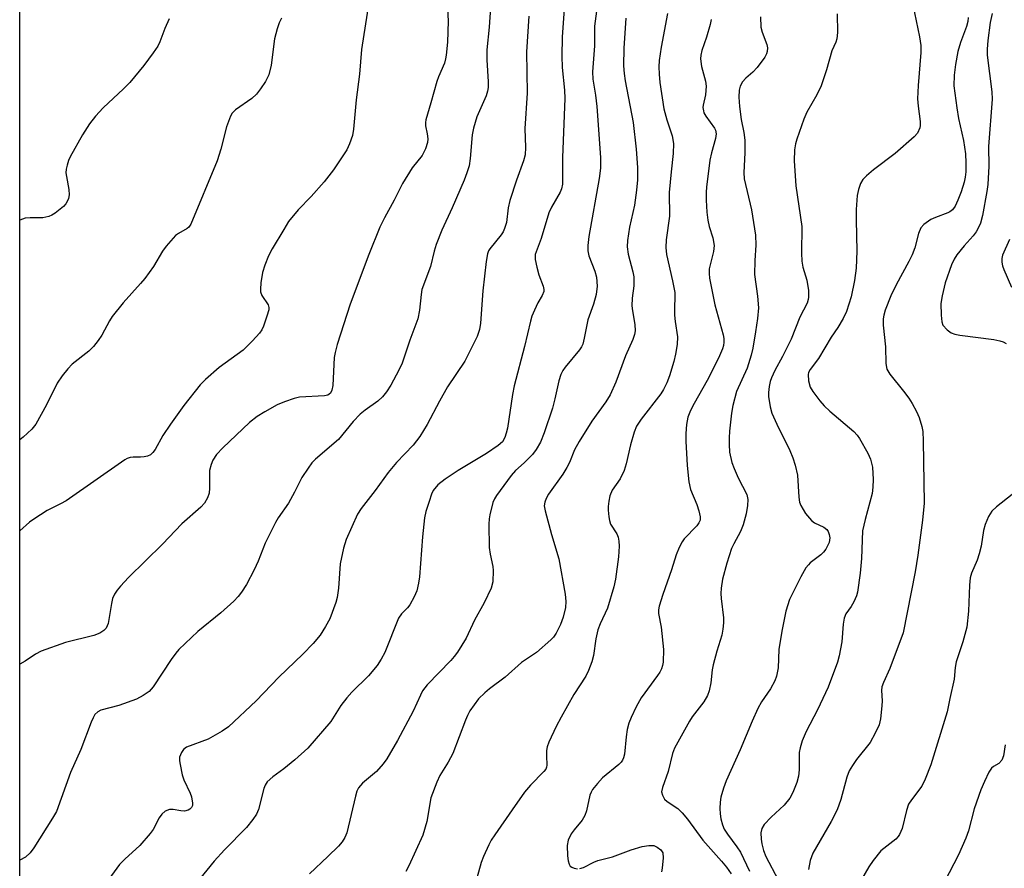
# Model space of a CAD drawing. Units: inches. Extents: x 1213766 to 1219766, y 509458 to 513459.
# Drawn here: x 1213766 to 1213987, y 511160 to 511350 of the extents above; entities that cross this region are included whole.
import ezdxf

# ---------------------------------------------------------------- set-up
doc = ezdxf.new("R2010")
doc.units = ezdxf.units.IN
doc.header["$MEASUREMENT"] = 0
doc.layers.add('NTRL-Trees', color=3, linetype='Continuous')
doc.layers.add('Undefined', color=1, linetype='Continuous')

msp = doc.modelspace()

# ---------------------------------------------------------------- linework, layer by layer
at = {"layer": 'NTRL-Trees'}
msp.add_polyline3d([(1215099.35, 511772.18, 0), (1214942.54, 511434.19, 0), (1214753.15, 511285.34, 0), (1214761.32, 511007.66, 0), (1214744.98, 510997.46, 0), (1214580.8, 511080.29, 0), (1214528.42, 511085.96, 0), (1214324.03, 510974.73, 0), (1213997.64, 510846.26, 0), (1213892.29, 510822.35, 0), (1213766.04, 510770.03, 0), (1213766.11, 511792.27, 0)], dxfattribs=at)
at = {"layer": 'Undefined'}
for points, elevation in [([(1213872.05, 511359.55), (1213871.32, 511348.47), (1213870.75, 511343.37), (1213870.76, 511341.09), (1213871.11, 511336.22), (1213871.06, 511334.9), (1213870.93, 511334.12), (1213870.62, 511333.08), (1213868.57, 511328.33), (1213867.78, 511325.78), (1213867.52, 511324.32), (1213867.07, 511319.01), (1213866.8, 511317.33), (1213866.3, 511315.74), (1213865.7, 511314.14), (1213862.98, 511307.92), (1213860.69, 511302.94), (1213859.42, 511299.67), (1213858.98, 511298.22), (1213858.14, 511294.78), (1213856.24, 511289.59), (1213856.05, 511288.45), (1213855.68, 511284.97), (1213855.28, 511283.04), (1213853.49, 511278.19), (1213851.79, 511273.09), (1213851.08, 511271.5), (1213849.23, 511268.1), (1213848.28, 511266.64), (1213847.38, 511265.51), (1213846.35, 511264.57), (1213843.48, 511262.55), (1213842.4, 511261.6), (1213840.8, 511259.94), (1213837.5, 511255.91), (1213832.38, 511251.52), (1213831.57, 511250.67), (1213830.71, 511249.51), (1213829.34, 511247.39), (1213827.69, 511244.12), (1213826.31, 511241.67), (1213824.02, 511238.32), (1213823.43, 511237.33), (1213821.09, 511232.66), (1213819.51, 511228.63), (1213818.63, 511226.71), (1213816.86, 511223.41), (1213815.75, 511221.64), (1213815.05, 511220.69), (1213814.02, 511219.63), (1213811.15, 511217.05), (1213805.95, 511212.83), (1213801.73, 511208.83), (1213801.02, 511207.99), (1213799.98, 511206.54), (1213795.95, 511200.44), (1213795.04, 511199.38), (1213793.7, 511198.46), (1213792.23, 511197.7), (1213788.26, 511196.25), (1213784.26, 511195.19), (1213783.55, 511194.84), (1213782.89, 511194.21), (1213782.5, 511193.51), (1213782.06, 511192.5), (1213779.74, 511186.34), (1213777.46, 511181.21), (1213774.28, 511172.46), (1213773.43, 511170.96), (1213769.18, 511164.29), (1213768.36, 511163.15), (1213767.37, 511162.24), (1213766.07, 511161.52)], 278), ([(1213861.69, 511358.3), (1213862.1, 511349.8), (1213861.93, 511345.1), (1213861.69, 511342.17), (1213861.55, 511341.36), (1213861.27, 511340.4), (1213859.94, 511337.31), (1213859.55, 511336.24), (1213858.24, 511331.48), (1213857.08, 511327.63), (1213857.01, 511327.08), (1213857.03, 511326.28), (1213857.43, 511324.5), (1213857.55, 511323.38), (1213857.46, 511322.54), (1213857.03, 511321.17), (1213856.28, 511319.62), (1213854.05, 511316.86), (1213851.86, 511313.36), (1213850.04, 511309.67), (1213847.84, 511305.7), (1213846.76, 511303.55), (1213844.29, 511297.45), (1213840.14, 511286.28), (1213837.19, 511277.22), (1213836.76, 511275.49), (1213836.57, 511274.33), (1213836.29, 511268.05), (1213836.04, 511266.99), (1213835.71, 511266.36), (1213835.1, 511265.9), (1213834.38, 511265.7), (1213828.75, 511265.41), (1213827.61, 511265.15), (1213825.38, 511264.4), (1213823.75, 511263.73), (1213820.99, 511262.15), (1213819.3, 511261.07), (1213817.54, 511259.71), (1213811.57, 511254.09), (1213810.2, 511252.53), (1213809.36, 511251.32), (1213808.95, 511250.31), (1213808.63, 511248.98), (1213808.57, 511247.85), (1213808.61, 511244.98), (1213808.51, 511243.86), (1213808.15, 511242.81), (1213807.45, 511241.61), (1213806.64, 511240.77), (1213802.4, 511237), (1213798.03, 511232.48), (1213790.43, 511224.94), (1213788.61, 511223.04), (1213787.89, 511222.15), (1213787.32, 511221.21), (1213786.87, 511220.22), (1213786.6, 511219.12), (1213785.85, 511214.66), (1213785.42, 511213.63), (1213784.93, 511213.04), (1213784, 511212.45), (1213782.68, 511211.92), (1213776.31, 511210.39), (1213770.89, 511208.43), (1213769.62, 511207.78), (1213767.27, 511206.18), (1213766.07, 511205.5)], 280), ([(1213895.77, 511354.94), (1213894.93, 511348.7), (1213894.91, 511344.28), (1213894.47, 511338.43), (1213894.54, 511336.79), (1213895.18, 511333.17), (1213895.46, 511330.64), (1213896.25, 511319.18), (1213896.28, 511316.81), (1213896, 511314.5), (1213893.65, 511301.47), (1213893.41, 511299.45), (1213893.46, 511298.3), (1213893.66, 511297.16), (1213895.01, 511293.7), (1213895.35, 511292.33), (1213895.49, 511290.34), (1213895.28, 511288.44), (1213894.71, 511286.31), (1213893.44, 511282.76), (1213892.64, 511278.67), (1213892.29, 511277.34), (1213892.01, 511276.7), (1213891.58, 511276.03), (1213888.37, 511272.15), (1213887.86, 511271.43), (1213887.37, 511270.48), (1213886.93, 511269.13), (1213886.05, 511265.08), (1213885.47, 511262.94), (1213883.64, 511257.45), (1213882.8, 511255.35), (1213881.84, 511253.69), (1213881, 511252.56), (1213879.18, 511250.68), (1213877.24, 511248.96), (1213876.27, 511247.85), (1213872.97, 511243.35), (1213872.51, 511242.61), (1213872.16, 511241.82), (1213871.43, 511239), (1213871.28, 511238.14), (1213871.22, 511236.97), (1213871.32, 511231.67), (1213871.51, 511230.2), (1213872.12, 511227.4), (1213872.22, 511226.56), (1213872.11, 511223.98), (1213871.78, 511222.61), (1213870.15, 511219.29), (1213868.05, 511215.41), (1213866.12, 511211.39), (1213864.18, 511208.2), (1213863.49, 511207.27), (1213862.7, 511206.38), (1213857.39, 511200.9), (1213856.39, 511199.57), (1213855.88, 511198.59), (1213854.27, 511194.94), (1213850.73, 511188.39), (1213848.39, 511184.27), (1213847.55, 511183.14), (1213846.08, 511181.46), (1213842.91, 511178.8), (1213842.01, 511177.77), (1213841.66, 511177.01), (1213841.35, 511175.91), (1213839.42, 511167.66), (1213838.97, 511166.59), (1213838.32, 511165.62), (1213837.5, 511164.7), (1213835.17, 511162.39), (1213831.01, 511158.46)], 272), ([(1213965.92, 511355.35), (1213967.8, 511346.26), (1213968.08, 511344.35), (1213968.07, 511342.74), (1213967.5, 511335.35), (1213967.36, 511332.37), (1213967.46, 511330.75), (1213967.97, 511327.26), (1213967.96, 511326.39), (1213967.86, 511325.88), (1213967.33, 511324.69), (1213966.61, 511323.83), (1213962.35, 511320.13), (1213957.49, 511316.42), (1213955.88, 511315.11), (1213955.07, 511314.28), (1213954.54, 511313.38), (1213954.12, 511312.06), (1213953.84, 511310.69), (1213953.6, 511307.52), (1213953.56, 511305.2), (1213953.76, 511298.17), (1213953.61, 511294.39), (1213953.25, 511291.63), (1213952.46, 511287.93), (1213951.41, 511284.65), (1213950.7, 511283.08), (1213949.5, 511281.09), (1213948.01, 511278.91), (1213945.15, 511274.14), (1213943.28, 511271.64), (1213942.94, 511270.98), (1213942.83, 511270.48), (1213942.9, 511269.07), (1213943.28, 511267.68), (1213943.86, 511266.7), (1213945.45, 511264.61), (1213946.41, 511263.51), (1213947.69, 511262.31), (1213953.05, 511257.7), (1213953.83, 511256.88), (1213954.33, 511256.17), (1213956.21, 511252.86), (1213956.83, 511251.54), (1213957.23, 511249.72), (1213957.42, 511246.96), (1213957.36, 511245.22), (1213957.19, 511243.79), (1213955.59, 511238), (1213955.04, 511235.47), (1213954.79, 511229.2), (1213954.46, 511225.97), (1213953.88, 511221.67), (1213953.65, 511220.83), (1213953.06, 511219.5), (1213952.48, 511218.48), (1213951.3, 511216.79), (1213950.9, 511215.82), (1213950.65, 511214.53), (1213950.35, 511210.54), (1213949.8, 511207.36), (1213949.43, 511205.94), (1213947.31, 511200.36), (1213944.89, 511195.28), (1213942.38, 511190.44), (1213941.48, 511188.34), (1213941.01, 511186.76), (1213940.82, 511185.67), (1213940.83, 511181.84), (1213940.68, 511180.36), (1213940.26, 511178.94), (1213939.41, 511176.71), (1213938.73, 511175.48), (1213937.47, 511173.87), (1213934.57, 511171.2), (1213932.98, 511169.54), (1213932.46, 511168.66), (1213932.25, 511167.66), (1213932.26, 511166.28), (1213932.41, 511165.17), (1213932.8, 511163.74), (1213933.32, 511162.36), (1213936.1, 511157.12)], 260), ([(1213844.35, 511354.02), (1213842.7, 511343.47), (1213842.23, 511337.94), (1213841.48, 511332.13), (1213840.9, 511325.55), (1213840.65, 511324.12), (1213839.99, 511322.25), (1213839.4, 511320.96), (1213836.37, 511316.44), (1213834.33, 511313.77), (1213831.42, 511310.49), (1213828.5, 511307.43), (1213826.35, 511304.83), (1213825.23, 511303.09), (1213822.67, 511298.74), (1213821.84, 511297.18), (1213820.99, 511295.06), (1213820.45, 511293.43), (1213820.1, 511291.11), (1213820.02, 511289.66), (1213820.07, 511289.09), (1213820.34, 511288.28), (1213821.75, 511286.14), (1213821.89, 511285.55), (1213821.87, 511285), (1213821.49, 511283.59), (1213820.68, 511281.33), (1213820.32, 511280.52), (1213819.84, 511279.8), (1213818.26, 511278.07), (1213816.16, 511276.01), (1213810.79, 511272.08), (1213807.72, 511269.41), (1213806.48, 511268.19), (1213802.83, 511263.56), (1213799.83, 511259.4), (1213798.14, 511256.8), (1213796.44, 511253.67), (1213795.92, 511252.99), (1213795.38, 511252.51), (1213794.7, 511252.2), (1213793.92, 511252.01), (1213793.11, 511251.94), (1213791.5, 511251.96), (1213790.8, 511251.88), (1213790.11, 511251.66), (1213789.62, 511251.4), (1213776.43, 511242.19), (1213775.19, 511241.46), (1213772.23, 511239.98), (1213769.22, 511238.07), (1213768.27, 511237.35), (1213766.07, 511235.44)], 282), ([(1213888.23, 511353.6), (1213887.69, 511346.21), (1213887.57, 511341.92), (1213887.67, 511339.41), (1213888.19, 511334.35), (1213888.27, 511332.47), (1213887.72, 511319.19), (1213887.78, 511314.36), (1213887.72, 511313.24), (1213887.51, 511312.18), (1213887.21, 511311.42), (1213885.25, 511308.06), (1213884.66, 511306.78), (1213882.94, 511301.05), (1213881.64, 511297.48), (1213881.63, 511296.34), (1213881.96, 511294.59), (1213882.44, 511292.87), (1213883.45, 511290.32), (1213883.56, 511289.6), (1213883.53, 511289.14), (1213883.2, 511288.22), (1213882.24, 511286.59), (1213881.46, 511284.98), (1213880.9, 511283.6), (1213880.56, 511282.49), (1213879.2, 511276.77), (1213876.9, 511268), (1213876.52, 511266.01), (1213875.38, 511258.5), (1213875.13, 511257.39), (1213874.79, 511256.35), (1213874.31, 511255.44), (1213873.36, 511254.55), (1213870.74, 511252.82), (1213864.39, 511248.97), (1213861.43, 511247.01), (1213859.83, 511245.75), (1213858.78, 511244.49), (1213858.41, 511243.7), (1213857.83, 511242.02), (1213857.12, 511239.75), (1213856.8, 511238.33), (1213856.35, 511234.11), (1213855.68, 511225.14), (1213855.48, 511223.7), (1213855.07, 511222), (1213854.51, 511220.65), (1213853.52, 511218.85), (1213853.01, 511218.16), (1213851.68, 511216.78), (1213851.01, 511215.82), (1213847.89, 511208.13), (1213847.1, 511206.62), (1213846.18, 511205.19), (1213844.22, 511202.91), (1213840.53, 511199.26), (1213839.37, 511198), (1213838.07, 511196.22), (1213835.84, 511192.69), (1213830.66, 511186.64), (1213827.77, 511184.02), (1213825.29, 511182.04), (1213822.8, 511180.23), (1213821.55, 511179.09), (1213821.08, 511178.4), (1213820.77, 511177.6), (1213819.61, 511172.89), (1213819.11, 511171.89), (1213818.32, 511170.69), (1213816.9, 511168.87), (1213811.93, 511163.84), (1213809.63, 511161.33), (1213806.35, 511157.29)], 274), ([(1213824.71, 511350.47), (1213824.24, 511349.43), (1213823.76, 511348.09), (1213823.18, 511345.81), (1213822.39, 511339.92), (1213821.92, 511337.79), (1213821.15, 511336.28), (1213820.04, 511334.58), (1213819.17, 511333.43), (1213818.08, 511332.47), (1213814.45, 511329.91), (1213813.72, 511329.16), (1213813.29, 511328.48), (1213812.39, 511326.12), (1213811.13, 511321.08), (1213810.29, 511318.48), (1213804.41, 511304.24), (1213803.95, 511303.59), (1213803.57, 511303.26), (1213801.65, 511302.19), (1213800.98, 511301.68), (1213798.89, 511299.33), (1213798.05, 511298.18), (1213796.02, 511294.78), (1213794.07, 511292.04), (1213793.16, 511290.92), (1213789.27, 511286.58), (1213786.74, 511283.51), (1213786.15, 511282.55), (1213784.44, 511279.31), (1213783.63, 511278.13), (1213782.57, 511276.78), (1213781.52, 511275.78), (1213777.8, 511272.87), (1213776.82, 511271.81), (1213775.54, 511270.24), (1213774.46, 511268.55), (1213772.08, 511263.71), (1213769.67, 511259.41), (1213768.79, 511258.27), (1213766.82, 511256.45), (1213766.08, 511255.86)], 284), ([(1213880.19, 511350.94), (1213879.66, 511342.91), (1213879.79, 511333.61), (1213879.28, 511325.7), (1213879.49, 511321.42), (1213879.39, 511319.79), (1213879.04, 511318.46), (1213877.44, 511314.13), (1213875.94, 511309.59), (1213875.59, 511307.89), (1213875.16, 511304.65), (1213874.77, 511303.27), (1213874.42, 511302.52), (1213873.97, 511301.84), (1213871.44, 511298.71), (1213871.15, 511298.23), (1213870.91, 511297.59), (1213870.61, 511295.84), (1213869.91, 511289.31), (1213869.36, 511282.02), (1213869.11, 511280.64), (1213868.6, 511279.07), (1213865.82, 511273.54), (1213861.96, 511267.76), (1213860.15, 511264.56), (1213857.39, 511259.27), (1213855.76, 511256.58), (1213854.24, 511254.64), (1213850.56, 511250.77), (1213848.67, 511248.52), (1213845.78, 511244.49), (1213842.58, 511240.42), (1213841.82, 511239.2), (1213839.26, 511233.52), (1213838.61, 511231.55), (1213837.91, 511228.03), (1213837.49, 511222.54), (1213837.2, 511220.48), (1213836.9, 511219.33), (1213835.56, 511215.68), (1213834.61, 511213.95), (1213833.39, 511212.03), (1213831.85, 511210.17), (1213829.55, 511207.75), (1213824.18, 511202.57), (1213819.1, 511197.3), (1213812.88, 511191.47), (1213811.43, 511190.46), (1213808.31, 511188.71), (1213803.46, 511186.86), (1213802.8, 511186.38), (1213802.29, 511185.71), (1213801.88, 511184.69), (1213801.86, 511183.85), (1213801.99, 511182.98), (1213802.49, 511180.67), (1213802.82, 511179.54), (1213804.26, 511176.61), (1213804.58, 511175.78), (1213804.81, 511174.35), (1213804.77, 511173.82), (1213804.57, 511173.37), (1213804.22, 511173.01), (1213803.78, 511172.73), (1213803.01, 511172.54), (1213802.19, 511172.59), (1213800.45, 511172.89), (1213799.62, 511172.88), (1213798.68, 511172.51), (1213797.88, 511171.87), (1213797.28, 511171.03), (1213795.97, 511168.43), (1213795.33, 511167.5), (1213793, 511164.86), (1213789.62, 511161.78), (1213788.45, 511160.57), (1213779.69, 511148.55)], 276), ([(1213901.92, 511350.44), (1213901.52, 511343.73), (1213901.45, 511339.76), (1213901.54, 511338.07), (1213901.79, 511336.38), (1213903.56, 511327.06), (1213904.3, 511321.07), (1213904.59, 511316.99), (1213904.58, 511314.2), (1213904.37, 511311.91), (1213903.86, 511308.55), (1213902.75, 511303.56), (1213902.34, 511300.6), (1213902.22, 511299.13), (1213902.45, 511297.49), (1213903.52, 511293.56), (1213903.73, 511292.4), (1213903.74, 511290.38), (1213903.4, 511287.62), (1213903.33, 511285.91), (1213903.43, 511284.78), (1213903.97, 511281.73), (1213904.01, 511280.33), (1213903.86, 511279.49), (1213903.53, 511278.4), (1213901.87, 511274.71), (1213899.73, 511268.77), (1213898.46, 511265.98), (1213897.47, 511264.37), (1213894.32, 511260.07), (1213891.48, 511255.5), (1213890.46, 511253.64), (1213889.31, 511250.79), (1213888.75, 511249.63), (1213887.82, 511248.17), (1213884.6, 511243.69), (1213884.06, 511242.67), (1213883.76, 511241.86), (1213883.66, 511241.04), (1213883.83, 511239.92), (1213885.27, 511234.59), (1213886.92, 511229.15), (1213888.35, 511221.26), (1213888.46, 511219.6), (1213888.39, 511218.22), (1213887.87, 511216.07), (1213887.32, 511214.44), (1213886.33, 511212.47), (1213885.71, 511211.6), (1213885.12, 511210.98), (1213881.9, 511208.17), (1213878.57, 511205.93), (1213874.89, 511202.63), (1213871.4, 511200.01), (1213870.33, 511199.12), (1213868.94, 511197.71), (1213867, 511195.05), (1213866.44, 511194.02), (1213865.97, 511192.94), (1213863.18, 511185.51), (1213862.14, 511183.56), (1213860.25, 511180.57), (1213859.54, 511179.01), (1213858.24, 511175.53), (1213857.32, 511170.25), (1213856.42, 511167.17), (1213853.32, 511160.27), (1213852.63, 511159.01)], 270), ([(1213911.3, 511351.53), (1213909.88, 511343.94), (1213909.44, 511340.99), (1213909.36, 511339.57), (1213909.39, 511337.91), (1213909.57, 511336.02), (1213910.47, 511330.12), (1213911.11, 511327.63), (1213912.32, 511324.1), (1213912.64, 511322.35), (1213912.58, 511320.11), (1213912.08, 511315.99), (1213911.69, 511311.33), (1213911.77, 511306.02), (1213911.02, 511300.7), (1213910.91, 511299.05), (1213911.09, 511297.44), (1213912.42, 511291.5), (1213912.9, 511288.91), (1213912.97, 511287.8), (1213912.83, 511285.59), (1213912.85, 511283.82), (1213912.99, 511282.38), (1213913.51, 511278.99), (1213913.46, 511277.28), (1213913.11, 511275.1), (1213912.74, 511273.46), (1213911.72, 511270.21), (1213911.11, 511268.63), (1213910.37, 511267.15), (1213909.77, 511266.19), (1213905.36, 511260.53), (1213904.35, 511258.9), (1213903.83, 511257.57), (1213903, 511254.75), (1213902.05, 511250.46), (1213901.6, 511249), (1213900.65, 511247.07), (1213898.89, 511244.58), (1213898.34, 511243.26), (1213898.11, 511242.09), (1213897.97, 511240.91), (1213897.98, 511240.04), (1213898.13, 511238.61), (1213898.28, 511237.76), (1213898.53, 511236.96), (1213899.92, 511234.78), (1213900.24, 511233.99), (1213900.37, 511233.15), (1213900.43, 511231.99), (1213900.32, 511229.64), (1213899.62, 511224.63), (1213899.25, 511222.89), (1213897.83, 511218.07), (1213896.17, 511214.54), (1213895.66, 511213.22), (1213895.19, 511211.2), (1213894.73, 511207.43), (1213894.31, 511206.04), (1213893.59, 511204.13), (1213892.95, 511202.83), (1213890.31, 511198.69), (1213887.44, 511193.6), (1213886.35, 511191.51), (1213884.69, 511188.01), (1213884.31, 511186.95), (1213884.16, 511186.13), (1213884.13, 511184.96), (1213884.24, 511182.85), (1213884.17, 511182.4), (1213884, 511181.99), (1213883.56, 511181.41), (1213880.54, 511178.35), (1213879.2, 511176.83), (1213876.47, 511172.82), (1213872.54, 511167.26), (1213871.74, 511166.01), (1213871.22, 511164.98), (1213870.03, 511162.35), (1213869.53, 511161.04), (1213868.2, 511156.14)], 268), ([(1213932.13, 511350.8), (1213932.2, 511348.47), (1213932.5, 511347.36), (1213933.59, 511344.53), (1213933.7, 511343.8), (1213933.62, 511342.99), (1213933.47, 511342.47), (1213933.08, 511341.74), (1213931.36, 511339.44), (1213930.42, 511338.36), (1213928.86, 511336.98), (1213928.1, 511336.15), (1213927.59, 511335.25), (1213927.35, 511334.31), (1213927.27, 511332.72), (1213927.44, 511330.67), (1213927.82, 511327.72), (1213928.41, 511324.83), (1213928.62, 511323.09), (1213928.66, 511320.24), (1213928.43, 511315.86), (1213928.48, 511314.43), (1213930.12, 511307.49), (1213931, 511301.78), (1213931.1, 511299.53), (1213930.88, 511296.09), (1213930.83, 511292.94), (1213931.48, 511288.1), (1213931.66, 511285.5), (1213931.45, 511283.12), (1213931.04, 511280.07), (1213930.43, 511276.46), (1213930.07, 511274.82), (1213929.17, 511271.92), (1213926.75, 511266.73), (1213925.95, 511263.59), (1213925.66, 511261.86), (1213925.21, 511257.78), (1213925.1, 511256.32), (1213925.09, 511254.83), (1213925.22, 511253.06), (1213925.74, 511250.79), (1213926.21, 511249.45), (1213927.1, 511247.35), (1213929.05, 511243.56), (1213929.31, 511242.5), (1213929.26, 511241.16), (1213928.9, 511239.24), (1213928.26, 511236.79), (1213927.64, 511235.3), (1213926.14, 511232.53), (1213925.67, 511231.5), (1213924.62, 511228.22), (1213923.66, 511224.61), (1213923.32, 511222.55), (1213923.22, 511221.37), (1213923.29, 511220.22), (1213923.82, 511215.9), (1213923.83, 511214.78), (1213923.73, 511213.41), (1213923.48, 511212.03), (1213922.33, 511208.42), (1213921.53, 511205.38), (1213921.33, 511204.25), (1213921.02, 511201.35), (1213920.64, 511199.5), (1213920.25, 511198.5), (1213919.42, 511197.1), (1213916.85, 511193.69), (1213916.2, 511192.72), (1213912.85, 511186.7), (1213912.41, 511185.48), (1213911.41, 511181.42), (1213910.14, 511177.86), (1213909.98, 511176.84), (1213910.15, 511176.13), (1213910.65, 511175.26), (1213911.25, 511174.7), (1213913.6, 511173.14), (1213914.59, 511172.19), (1213915.81, 511170.73), (1213919.23, 511166.06), (1213923.43, 511161.32), (1213924.55, 511159.95), (1213925.56, 511158.45)], 264), ([(1213949.34, 511351.41), (1213949.38, 511347.24), (1213949.25, 511345.85), (1213949.02, 511345.12), (1213948.16, 511343.14), (1213946.94, 511338.87), (1213945.76, 511335.3), (1213944.74, 511333.28), (1213942.54, 511329.37), (1213941.84, 511327.78), (1213940.26, 511323.34), (1213939.98, 511322.25), (1213939.76, 511320.91), (1213939.7, 511318.48), (1213940.03, 511312.85), (1213941.42, 511303.69), (1213941.36, 511297.72), (1213941.41, 511295.94), (1213941.67, 511294.61), (1213942.52, 511291.65), (1213942.87, 511289.33), (1213942.94, 511287.9), (1213942.85, 511287.35), (1213942.58, 511286.56), (1213940.99, 511283.4), (1213939.02, 511278.42), (1213937.1, 511274.53), (1213935.32, 511271.38), (1213934.6, 511269.78), (1213934.31, 511268.95), (1213934.08, 511267.86), (1213933.94, 511266.47), (1213933.96, 511265.6), (1213934.29, 511263.26), (1213934.69, 511261.84), (1213935.78, 511259.39), (1213938.7, 511253.47), (1213939.36, 511251.81), (1213939.88, 511250.17), (1213940.41, 511247.95), (1213940.73, 511243.03), (1213940.9, 511241.9), (1213941.17, 511241.09), (1213942.27, 511239.35), (1213943.57, 511237.76), (1213944.27, 511237.26), (1213946.37, 511236.23), (1213947.01, 511235.72), (1213947.31, 511235.3), (1213947.56, 511234.6), (1213947.66, 511233.85), (1213947.64, 511233.35), (1213947.51, 511232.82), (1213947.19, 511232.05), (1213946.78, 511231.31), (1213946.3, 511230.63), (1213945.66, 511230.03), (1213943.3, 511228.24), (1213942.88, 511227.83), (1213942.34, 511227.14), (1213941.16, 511225.08), (1213938.62, 511220.05), (1213937.84, 511217.4), (1213936.9, 511212.93), (1213936.29, 511208.78), (1213936.13, 511204.68), (1213935.75, 511202.84), (1213935.32, 511201.79), (1213934.36, 511200), (1213932.36, 511197.09), (1213931.55, 511195.61), (1213930.27, 511192.73), (1213927.59, 511186.29), (1213924.48, 511179.33), (1213923.85, 511177.69), (1213923.27, 511175.69), (1213923.07, 511174.54), (1213923.03, 511173.1), (1213923.09, 511171.95), (1213923.27, 511170.83), (1213923.62, 511169.45), (1213924, 511168.49), (1213924.73, 511167.35), (1213926.83, 511164.53), (1213927.65, 511163.32), (1213929.65, 511159.05)], 262), ([(1213978.71, 511350.59), (1213978.63, 511349.75), (1213978.31, 511348.62), (1213976.99, 511344.99), (1213976.41, 511343.03), (1213975.85, 511340.04), (1213975.55, 511337.68), (1213975.52, 511335.32), (1213976.19, 511330.33), (1213976.55, 511327.99), (1213977.65, 511323.04), (1213978.08, 511320.01), (1213978.18, 511318), (1213978.17, 511315.99), (1213978.03, 511314.81), (1213977.79, 511313.65), (1213977.1, 511311.5), (1213976.37, 511309.62), (1213975.77, 511308.32), (1213975.18, 511307.46), (1213974.62, 511307.03), (1213974.11, 511306.78), (1213971.37, 511305.77), (1213970.32, 511305.3), (1213968.75, 511304.2), (1213968.06, 511303.4), (1213967.55, 511302.15), (1213966.73, 511298.97), (1213966.17, 511297.39), (1213965.41, 511295.84), (1213962.56, 511290.67), (1213961.35, 511288.15), (1213960.13, 511284.94), (1213959.8, 511283.84), (1213959.65, 511283.01), (1213959.62, 511281.59), (1213960.2, 511276.72), (1213960.26, 511272.97), (1213960.5, 511271.7), (1213961.14, 511270.57), (1213964.24, 511266.81), (1213965.37, 511265.24), (1213966.12, 511264.04), (1213967.09, 511262.22), (1213967.69, 511260.88), (1213968.29, 511258.88), (1213968.53, 511257.71), (1213968.65, 511255.63), (1213968.82, 511241.68), (1213968.44, 511237.86), (1213967.4, 511229.97), (1213966.82, 511226.23), (1213964.13, 511212.52), (1213961.13, 511204.57), (1213959.69, 511201.44), (1213959.35, 511200.44), (1213959.27, 511199.63), (1213959.39, 511197.33), (1213959.36, 511196.17), (1213959.06, 511193.29), (1213958.74, 511191.88), (1213957.88, 511190.01), (1213956.74, 511187.94), (1213953.69, 511184.14), (1213952.76, 511182.78), (1213952.06, 511181.59), (1213951.5, 511180.14), (1213950.18, 511175.17), (1213949.35, 511172.83), (1213948.01, 511170.22), (1213943.87, 511163.1), (1213943.27, 511161.47), (1213942.87, 511159.46)], 258), ([(1213984.09, 511351.49), (1213983.62, 511349.47), (1213983.08, 511345.46), (1213982.96, 511343.55), (1213982.99, 511342.19), (1213984.02, 511333.97), (1213984.11, 511332.29), (1213983.3, 511321.68), (1213983.33, 511317.28), (1213983.09, 511313.15), (1213982.89, 511311.6), (1213981.92, 511306.2), (1213981.48, 511304.51), (1213981.04, 511303.5), (1213980.51, 511302.54), (1213979.81, 511301.61), (1213977.84, 511299.42), (1213976.17, 511297.39), (1213975.56, 511296.42), (1213974.95, 511295.14), (1213973.56, 511291.07), (1213972.84, 511288.2), (1213972.58, 511286.45), (1213972.62, 511283.8), (1213972.77, 511282.36), (1213973.06, 511281.59), (1213973.98, 511280.53), (1213974.89, 511279.88), (1213975.71, 511279.6), (1213976.87, 511279.38), (1213984.44, 511278.35), (1213985.82, 511278.08), (1213986.57, 511277.85), (1213987.26, 511277.51)], 256), ([(1213799.59, 511350.3), (1213798.62, 511348.16), (1213797.47, 511345.16), (1213797.01, 511344.19), (1213796, 511342.71), (1213793.85, 511339.83), (1213790.73, 511336.06), (1213789.31, 511334.62), (1213784.75, 511330.39), (1213783.07, 511328.52), (1213781.71, 511326.73), (1213780.16, 511324.29), (1213777.33, 511319.34), (1213776.99, 511318.55), (1213776.65, 511317.46), (1213776.47, 511316.62), (1213776.41, 511315.77), (1213776.51, 511314.91), (1213777.09, 511312), (1213777.13, 511310.83), (1213776.98, 511309.98), (1213776.78, 511309.48), (1213776.36, 511308.82), (1213775.85, 511308.22), (1213774.02, 511306.72), (1213773.28, 511306.26), (1213772.56, 511305.94), (1213771.25, 511305.68), (1213768.37, 511305.69), (1213767.24, 511305.56), (1213766.08, 511305.16)], 286), ([(1213921.09, 511350.16), (1213920.83, 511349.02), (1213920.02, 511346.19), (1213918.98, 511343.22), (1213918.73, 511342.14), (1213918.67, 511341.32), (1213918.92, 511339.6), (1213919.79, 511336.32), (1213919.95, 511335.22), (1213919.82, 511333.26), (1213919.29, 511330.92), (1213919.25, 511330.41), (1213919.33, 511329.68), (1213919.46, 511329.21), (1213919.88, 511328.45), (1213921.83, 511325.82), (1213922.06, 511325.31), (1213922.22, 511324.54), (1213922.09, 511323.48), (1213921.13, 511320.27), (1213920.81, 511318.58), (1213920.02, 511312.55), (1213919.95, 511311.45), (1213919.99, 511309.62), (1213920.11, 511306.95), (1213920.35, 511305.18), (1213920.66, 511303.72), (1213921.43, 511301.18), (1213921.74, 511299.5), (1213921.62, 511298.1), (1213920.66, 511294.25), (1213920.62, 511293.21), (1213920.7, 511292.16), (1213921.89, 511286.15), (1213923.78, 511279.44), (1213923.91, 511278.6), (1213923.94, 511277.8), (1213923.85, 511277.02), (1213923.66, 511276.27), (1213922.71, 511274.15), (1213920.17, 511269.18), (1213917.24, 511263.99), (1213916.46, 511262.46), (1213915.88, 511260.92), (1213915.53, 511259.31), (1213915.37, 511257.29), (1213915.4, 511255.55), (1213915.71, 511250.08), (1213916.09, 511246.4), (1213916.46, 511244.75), (1213917.84, 511241.33), (1213918.29, 511239.96), (1213918.6, 511238.58), (1213918.58, 511237.84), (1213918.34, 511237.22), (1213917.84, 511236.55), (1213915.04, 511233.65), (1213914.57, 511232.95), (1213913.91, 511231.7), (1213913.27, 511230.09), (1213912.2, 511226.72), (1213910.26, 511221.17), (1213909.46, 511218.52), (1213909.3, 511217.7), (1213909.28, 511216.87), (1213909.88, 511213.82), (1213910.4, 511208.82), (1213910.33, 511206), (1213910.19, 511205.21), (1213909.95, 511204.46), (1213909.56, 511203.7), (1213909.06, 511202.96), (1213905.41, 511197.98), (1213904.28, 511195.94), (1213903.12, 511193.58), (1213902.64, 511192.27), (1213902.28, 511190.86), (1213902.03, 511189.22), (1213901.62, 511185.35), (1213901.41, 511184.5), (1213901.17, 511184.01), (1213900.88, 511183.55), (1213900.35, 511182.99), (1213896.73, 511180.03), (1213895.57, 511178.77), (1213894.51, 511177.43), (1213894.14, 511176.8), (1213893.91, 511176.16), (1213893.12, 511172.63), (1213892.76, 511171.54), (1213892.15, 511170.53), (1213890.36, 511168.36), (1213889.71, 511167.46), (1213889.01, 511166), (1213888.77, 511164.85), (1213888.88, 511162.54), (1213889.03, 511161.4), (1213889.24, 511160.63), (1213889.48, 511160.21), (1213889.86, 511159.94), (1213890.33, 511159.76), (1213891.11, 511159.63)], 266), ([(1213988.01, 511300.8), (1213986.42, 511297.33), (1213986.24, 511296.53), (1213986.22, 511295.72), (1213986.4, 511294.91), (1213986.69, 511294.11), (1213988.42, 511290.14)], 254), ([(1213988.54, 511243.57), (1213985.03, 511240.79), (1213984.02, 511239.82), (1213983.27, 511238.69), (1213982.55, 511236.88), (1213982.18, 511235.5), (1213981.6, 511231.99), (1213981.17, 511230.27), (1213980.71, 511228.87), (1213979.45, 511225.93), (1213979.14, 511224.9), (1213978.97, 511223.22), (1213978.79, 511217.43), (1213978.4, 511213.83), (1213977.54, 511210.55), (1213975.98, 511206.01), (1213975.76, 511204.74), (1213975.53, 511202.14), (1213974.56, 511197.84), (1213974, 511194.79), (1213970.31, 511182.96), (1213969.09, 511179.69), (1213968.28, 511178.16), (1213965.97, 511175.07), (1213965.36, 511174.07), (1213964.88, 511172.68), (1213963.87, 511168.64), (1213963.34, 511167.3), (1213963.03, 511166.86), (1213962.45, 511166.27), (1213959.14, 511163.62), (1213957.4, 511161.45), (1213956.46, 511160.05), (1213953.37, 511154.76)], 256), ([(1213987.03, 511187.41), (1213986.65, 511184.94), (1213986.27, 511183.97), (1213985.57, 511183.22), (1213984.36, 511182.53), (1213983.94, 511182.16), (1213983.34, 511181.25), (1213982.35, 511179.21), (1213981.57, 511177.36), (1213980.03, 511173.04), (1213978.75, 511168.12), (1213978.19, 511166.47), (1213976.55, 511162.72), (1213973.42, 511156.65)], 254), ([(1213891.64, 511159.66), (1213892.44, 511159.91), (1213894.75, 511161.11), (1213895.66, 511161.5), (1213898.98, 511162.31), (1213903.15, 511163.84), (1213905.61, 511164.6), (1213907.08, 511164.84), (1213908.22, 511164.8), (1213908.98, 511164.49), (1213909.83, 511163.83), (1213910.21, 511163.17), (1213910.3, 511162.09), (1213910.1, 511159.76), (1213909.94, 511158.91)], 266)]:
    msp.add_lwpolyline(points, dxfattribs=dict(at, elevation=elevation))

doc.saveas('drawing.dxf')
